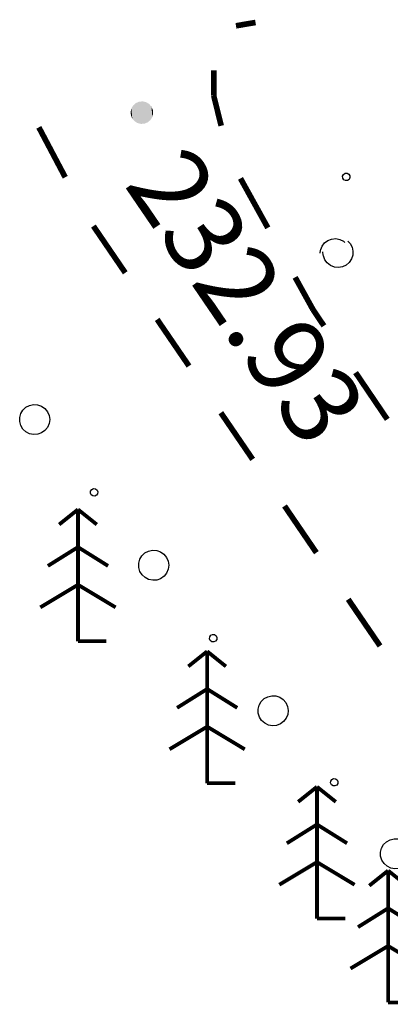
# Model space of a CAD drawing. Units: millimetres. Extents: x 17919 to 91693, y 5785 to 68389.
# Drawn here: x 45962 to 45967, y 33812 to 33825 of the extents above; entities that cross this region are included whole.
import ezdxf

# ---------------------------------------------------------------- set-up
doc = ezdxf.new("R2010")
doc.units = ezdxf.units.MM
doc.linetypes.add('ACAD_ISO04W100', pattern=[30, 24, -3, 0, -3])
doc.layers.get('0').update_dxf_attribs({"linetype": 'CONTINUOUS'})
doc.layers.add('OM_АД_ЦММ', color=251, linetype='ACAD_ISO04W100')
doc.styles.get("Standard").update_dxf_attribs({"font": 'ARIALI.TTF'})

# ---------------------------------------------------------------- blocks, each defined once
blk = doc.blocks.new('105 - 388.2 дер хвой')
at = {"color": 7, "linetype": 'Continuous', "lineweight": 0, "const_width": 0.1, "flags": 128}
for points in [[(0, 3.5), (-0.5, 3.1)], [(0.5, 3.1), (0, 3.5)], [(0, 2.5), (0, 3.5)], [(0, 2.5), (-0.8, 2)], [(0, 1.5), (0, 2.5)], [(0.8, 2), (0, 2.5)], [(0, 1.5), (-1, 0.9)], [(0, 0), (0, 1.5)], [(1, 0.9), (0, 1.5)], [(0.75, 0), (0, 0)]]:
    blk.add_lwpolyline(points, dxfattribs=at)
blk = doc.blocks.new('118 - 330 отм высот')
at = {"layer": 'OM_АД_ЦММ'}
for points in [[(-0.071655, 0.291317), (-0.15817, 0.254916), (-0.113261, -0.277798)], [(-0.021873, -0.299202), (-0.071655, 0.291317), (-0.113261, -0.277798)], [(0.021873, 0.299202), (-0.071655, 0.291317), (-0.021873, -0.299202)], [(0.071655, -0.291317), (0.021873, 0.299202), (-0.021873, -0.299202)], [(0.113261, 0.277798), (0.021873, 0.299202), (0.071655, -0.291317)], [(0.15817, -0.254916), (0.113261, 0.277798), (0.071655, -0.291317)], [(0.193562, 0.229202), (0.113261, 0.277798), (0.15817, -0.254916)], [(-0.277798, 0.113261), (-0.299202, 0.021873), (-0.291317, -0.071655)], [(-0.254916, -0.15817), (-0.277798, 0.113261), (-0.291317, -0.071655)], [(-0.229202, 0.193562), (-0.277798, 0.113261), (-0.254916, -0.15817)], [(-0.193562, -0.229202), (-0.229202, 0.193562), (-0.254916, -0.15817)], [(-0.15817, 0.254916), (-0.229202, 0.193562), (-0.193562, -0.229202)], [(-0.113261, -0.277798), (-0.15817, 0.254916), (-0.193562, -0.229202)], [(0.229202, -0.193562), (0.193562, 0.229202), (0.15817, -0.254916)], [(0.254916, 0.15817), (0.193562, 0.229202), (0.229202, -0.193562)], [(0.277798, -0.113261), (0.254916, 0.15817), (0.229202, -0.193562)], [(0.291317, 0.071655), (0.254916, 0.15817), (0.277798, -0.113261)], [(0.299202, -0.021873), (0.291317, 0.071655), (0.277798, -0.113261)]]:
    blk.add_hatch(color=8, dxfattribs=at).paths.add_polyline_path(points)

msp = doc.modelspace()

# ---------------------------------------------------------------- linework, layer by layer
at = {"layer": 'OM_АД_ЦММ', "linetype": 'Continuous', "const_width": 0.075, "flags": 128}
for points in [[(45964.659, 33824.976), (45964.919, 33825.02)], [(45964.659, 33824.976), (45964.919, 33825.02)], [(45964.363, 33824.049), (45964.363, 33824.386)], [(45964.363, 33824.049), (45964.363, 33824.386)], [(45964.463, 33823.649), (45964.363, 33824.049)], [(45964.463, 33823.649), (45964.363, 33824.049)], [(45962.04, 33823.628), (45962.391, 33822.965)], [(45962.04, 33823.628), (45962.391, 33822.965)], [(45965.082, 33822.294), (45964.719, 33822.95)], [(45965.082, 33822.294), (45964.719, 33822.95)], [(45962.765, 33822.317), (45963.188, 33821.697)], [(45962.765, 33822.317), (45963.188, 33821.697)], [(45965.684, 33821.205), (45965.445, 33821.637)], [(45965.684, 33821.205), (45965.445, 33821.637)], [(45965.827, 33820.993), (45965.684, 33821.205)], [(45965.827, 33820.993), (45965.684, 33821.205)], [(45963.612, 33821.078), (45964.035, 33820.459)], [(45963.612, 33821.078), (45964.035, 33820.459)], [(45966.669, 33819.751), (45966.248, 33820.372)], [(45966.669, 33819.751), (45966.248, 33820.372)], [(45964.458, 33819.839), (45964.881, 33819.22)], [(45964.458, 33819.839), (45964.881, 33819.22)], [(45965.304, 33818.601), (45965.727, 33817.981)], [(45965.304, 33818.601), (45965.727, 33817.981)], [(45966.15, 33817.362), (45966.573, 33816.743)], [(45966.15, 33817.362), (45966.573, 33816.743)]]:
    msp.add_lwpolyline(points, dxfattribs=at)
at = {"layer": 'OM_АД_ЦММ', "linetype": 'Continuous', "flags": 128}
for points in [[(45966.075, 33822.98), (45966.087, 33823.003)], [(45966.075, 33822.98), (45966.087, 33823.003)], [(45966.087, 33823.003), (45966.109, 33823.018)], [(45966.087, 33823.003), (45966.109, 33823.018)], [(45966.109, 33823.018), (45966.134, 33823.019)], [(45966.109, 33823.018), (45966.134, 33823.019)], [(45966.134, 33823.019), (45966.158, 33823.007)], [(45966.134, 33823.019), (45966.158, 33823.007)], [(45966.158, 33823.007), (45966.172, 33822.986)], [(45966.158, 33823.007), (45966.172, 33822.986)], [(45966.077, 33822.954), (45966.075, 33822.98)], [(45966.077, 33822.954), (45966.075, 33822.98)], [(45966.091, 33822.933), (45966.077, 33822.954)], [(45966.091, 33822.933), (45966.077, 33822.954)], [(45966.114, 33822.921), (45966.091, 33822.933)], [(45966.114, 33822.921), (45966.091, 33822.933)], [(45966.14, 33822.923), (45966.114, 33822.921)], [(45966.14, 33822.923), (45966.114, 33822.921)], [(45966.162, 33822.937), (45966.14, 33822.923)], [(45966.162, 33822.937), (45966.14, 33822.923)], [(45966.173, 33822.96), (45966.162, 33822.937)], [(45966.173, 33822.96), (45966.162, 33822.937)], [(45966.172, 33822.986), (45966.173, 33822.96)], [(45966.172, 33822.986), (45966.173, 33822.96)], [(45965.802, 33822.05), (45965.836, 33822.093)], [(45965.802, 33822.05), (45965.836, 33822.093)], [(45965.836, 33822.093), (45965.879, 33822.126)], [(45965.836, 33822.093), (45965.879, 33822.126)], [(45965.879, 33822.126), (45965.93, 33822.145)], [(45965.879, 33822.126), (45965.93, 33822.145)], [(45965.93, 33822.145), (45965.984, 33822.151)], [(45965.93, 33822.145), (45965.984, 33822.151)], [(45965.984, 33822.151), (45966.038, 33822.141)], [(45965.984, 33822.151), (45966.038, 33822.141)], [(45966.038, 33822.141), (45966.087, 33822.118)], [(45966.038, 33822.141), (45966.087, 33822.118)], [(45966.087, 33822.118), (45966.107, 33822.1)], [(45966.087, 33822.118), (45966.107, 33822.1)], [(45966.146, 33822.116), (45966.175, 33822.087)], [(45966.146, 33822.116), (45966.175, 33822.087)], [(45966.175, 33822.087), (45966.201, 33822.039)], [(45966.175, 33822.087), (45966.201, 33822.039)], [(45965.778, 33821.959), (45965.782, 33821.999)], [(45965.778, 33821.959), (45965.782, 33821.999)], [(45965.782, 33821.999), (45965.786, 33822.008)], [(45965.782, 33821.999), (45965.786, 33822.008)], [(45965.786, 33822.008), (45965.802, 33822.05)], [(45965.786, 33822.008), (45965.802, 33822.05)], [(45965.819, 33821.931), (45965.815, 33821.975)], [(45965.819, 33821.931), (45965.815, 33821.975)], [(45966.201, 33822.039), (45966.213, 33821.986)], [(45966.201, 33822.039), (45966.213, 33821.986)], [(45966.213, 33821.986), (45966.211, 33821.932)], [(45966.213, 33821.986), (45966.211, 33821.932)], [(45965.82, 33821.921), (45965.819, 33821.931)], [(45965.82, 33821.921), (45965.819, 33821.931)], [(45965.839, 33821.87), (45965.82, 33821.921)], [(45965.839, 33821.87), (45965.82, 33821.921)], [(45965.872, 33821.827), (45965.839, 33821.87)], [(45965.872, 33821.827), (45965.839, 33821.87)], [(45965.915, 33821.794), (45965.872, 33821.827)], [(45965.915, 33821.794), (45965.872, 33821.827)], [(45966.164, 33821.835), (45966.123, 33821.799)], [(45966.164, 33821.835), (45966.123, 33821.799)], [(45966.194, 33821.88), (45966.164, 33821.835)], [(45966.194, 33821.88), (45966.164, 33821.835)], [(45966.211, 33821.932), (45966.194, 33821.88)], [(45966.211, 33821.932), (45966.194, 33821.88)], [(45965.966, 33821.773), (45965.915, 33821.794)], [(45965.966, 33821.773), (45965.915, 33821.794)], [(45966.02, 33821.767), (45965.966, 33821.773)], [(45966.02, 33821.767), (45965.966, 33821.773)], [(45966.073, 33821.776), (45966.02, 33821.767)], [(45966.073, 33821.776), (45966.02, 33821.767)], [(45966.123, 33821.799), (45966.073, 33821.776)], [(45966.123, 33821.799), (45966.073, 33821.776)], [(45964.307, 33816.838), (45964.31, 33816.864)], [(45964.307, 33816.838), (45964.31, 33816.864)], [(45964.31, 33816.864), (45964.325, 33816.885)], [(45964.31, 33816.864), (45964.325, 33816.885)], [(45964.325, 33816.885), (45964.349, 33816.895)], [(45964.325, 33816.885), (45964.349, 33816.895)], [(45964.349, 33816.895), (45964.374, 33816.893)], [(45964.349, 33816.895), (45964.374, 33816.893)], [(45964.374, 33816.893), (45964.395, 33816.878)], [(45964.374, 33816.893), (45964.395, 33816.878)], [(45964.395, 33816.878), (45964.406, 33816.854)], [(45964.395, 33816.878), (45964.406, 33816.854)], [(45964.406, 33816.854), (45964.404, 33816.828)], [(45964.406, 33816.854), (45964.404, 33816.828)], [(45964.318, 33816.815), (45964.307, 33816.838)], [(45964.318, 33816.815), (45964.307, 33816.838)], [(45964.339, 33816.799), (45964.318, 33816.815)], [(45964.339, 33816.799), (45964.318, 33816.815)], [(45964.365, 33816.797), (45964.339, 33816.799)], [(45964.365, 33816.797), (45964.339, 33816.799)], [(45964.388, 33816.807), (45964.365, 33816.797)], [(45964.388, 33816.807), (45964.365, 33816.797)], [(45964.404, 33816.828), (45964.388, 33816.807)], [(45964.404, 33816.828), (45964.388, 33816.807)], [(45965.033, 33816.043), (45965.081, 33816.069)], [(45965.033, 33816.043), (45965.081, 33816.069)], [(45965.081, 33816.069), (45965.134, 33816.081)], [(45965.081, 33816.069), (45965.134, 33816.081)], [(45965.134, 33816.081), (45965.188, 33816.079)], [(45965.134, 33816.081), (45965.188, 33816.079)], [(45965.188, 33816.079), (45965.24, 33816.062)], [(45965.188, 33816.079), (45965.24, 33816.062)], [(45965.24, 33816.062), (45965.285, 33816.032)], [(45965.24, 33816.062), (45965.285, 33816.032)], [(45964.954, 33815.904), (45964.967, 33815.957)], [(45964.954, 33815.904), (45964.967, 33815.957)], [(45964.967, 33815.957), (45964.994, 33816.004)], [(45964.967, 33815.957), (45964.994, 33816.004)], [(45964.994, 33816.004), (45965.033, 33816.043)], [(45964.994, 33816.004), (45965.033, 33816.043)], [(45965.285, 33816.032), (45965.321, 33815.99)], [(45965.285, 33816.032), (45965.321, 33815.99)], [(45965.321, 33815.99), (45965.343, 33815.941)], [(45965.321, 33815.99), (45965.343, 33815.941)], [(45965.343, 33815.941), (45965.352, 33815.887)], [(45965.343, 33815.941), (45965.352, 33815.887)], [(45964.955, 33815.85), (45964.954, 33815.904)], [(45964.955, 33815.85), (45964.954, 33815.904)], [(45964.971, 33815.798), (45964.955, 33815.85)], [(45964.971, 33815.798), (45964.955, 33815.85)], [(45965.346, 33815.833), (45965.326, 33815.782)], [(45965.346, 33815.833), (45965.326, 33815.782)], [(45965.352, 33815.887), (45965.346, 33815.833)], [(45965.352, 33815.887), (45965.346, 33815.833)], [(45965, 33815.752), (45964.971, 33815.798)], [(45965, 33815.752), (45964.971, 33815.798)], [(45965.041, 33815.716), (45965, 33815.752)], [(45965.041, 33815.716), (45965, 33815.752)], [(45965.09, 33815.692), (45965.041, 33815.716)], [(45965.09, 33815.692), (45965.041, 33815.716)], [(45965.144, 33815.682), (45965.09, 33815.692)], [(45965.144, 33815.682), (45965.09, 33815.692)], [(45965.198, 33815.687), (45965.144, 33815.682)], [(45965.198, 33815.687), (45965.144, 33815.682)], [(45965.249, 33815.707), (45965.198, 33815.687)], [(45965.249, 33815.707), (45965.198, 33815.687)], [(45965.292, 33815.739), (45965.249, 33815.707)], [(45965.292, 33815.739), (45965.249, 33815.707)], [(45965.326, 33815.782), (45965.292, 33815.739)], [(45965.326, 33815.782), (45965.292, 33815.739)]]:
    msp.add_lwpolyline(points, dxfattribs=at)
for points in [[(45961.829, 33819.622), (45961.8, 33819.668), (45961.786, 33819.721), (45961.786, 33819.775), (45961.8, 33819.828), (45961.828, 33819.874), (45961.868, 33819.912), (45961.916, 33819.937), (45961.97, 33819.948), (45962.024, 33819.945), (45962.075, 33819.926), (45962.12, 33819.895), (45962.154, 33819.853), (45962.176, 33819.803), (45962.184, 33819.749), (45962.176, 33819.695), (45962.155, 33819.645), (45962.121, 33819.603), (45962.076, 33819.571), (45962.025, 33819.553), (45961.971, 33819.549), (45961.917, 33819.56), (45961.869, 33819.585), (45961.829, 33819.622)], [(45961.829, 33819.622), (45961.8, 33819.668), (45961.786, 33819.721), (45961.786, 33819.775), (45961.8, 33819.828), (45961.828, 33819.874), (45961.868, 33819.912), (45961.916, 33819.937), (45961.97, 33819.948), (45962.024, 33819.945), (45962.075, 33819.926), (45962.12, 33819.895), (45962.154, 33819.853), (45962.176, 33819.803), (45962.184, 33819.749), (45962.176, 33819.695), (45962.155, 33819.645), (45962.121, 33819.603), (45962.076, 33819.571), (45962.025, 33819.553), (45961.971, 33819.549), (45961.917, 33819.56), (45961.869, 33819.585), (45961.829, 33819.622)], [(45962.736, 33818.75), (45962.725, 33818.773), (45962.728, 33818.799), (45962.743, 33818.82), (45962.767, 33818.831), (45962.792, 33818.828), (45962.813, 33818.813), (45962.824, 33818.789), (45962.821, 33818.764), (45962.806, 33818.743), (45962.783, 33818.732), (45962.757, 33818.734), (45962.736, 33818.75)], [(45962.736, 33818.75), (45962.725, 33818.773), (45962.728, 33818.799), (45962.743, 33818.82), (45962.767, 33818.831), (45962.792, 33818.828), (45962.813, 33818.813), (45962.824, 33818.789), (45962.821, 33818.764), (45962.806, 33818.743), (45962.783, 33818.732), (45962.757, 33818.734), (45962.736, 33818.75)], [(45963.411, 33817.687), (45963.383, 33817.733), (45963.368, 33817.786), (45963.368, 33817.84), (45963.382, 33817.893), (45963.41, 33817.939), (45963.45, 33817.977), (45963.498, 33818.002), (45963.552, 33818.013), (45963.606, 33818.009), (45963.657, 33817.991), (45963.702, 33817.96), (45963.736, 33817.918), (45963.758, 33817.868), (45963.766, 33817.814), (45963.759, 33817.76), (45963.737, 33817.71), (45963.703, 33817.668), (45963.658, 33817.636), (45963.607, 33817.618), (45963.553, 33817.614), (45963.499, 33817.625), (45963.451, 33817.65), (45963.411, 33817.687)], [(45963.411, 33817.687), (45963.383, 33817.733), (45963.368, 33817.786), (45963.368, 33817.84), (45963.382, 33817.893), (45963.41, 33817.939), (45963.45, 33817.977), (45963.498, 33818.002), (45963.552, 33818.013), (45963.606, 33818.009), (45963.657, 33817.991), (45963.702, 33817.96), (45963.736, 33817.918), (45963.758, 33817.868), (45963.766, 33817.814), (45963.759, 33817.76), (45963.737, 33817.71), (45963.703, 33817.668), (45963.658, 33817.636), (45963.607, 33817.618), (45963.553, 33817.614), (45963.499, 33817.625), (45963.451, 33817.65), (45963.411, 33817.687)], [(45965.927, 33814.9), (45965.916, 33814.924), (45965.918, 33814.949), (45965.932, 33814.971), (45965.956, 33814.982), (45965.981, 33814.98), (45966.003, 33814.965), (45966.014, 33814.942), (45966.012, 33814.916), (45965.997, 33814.895), (45965.974, 33814.884), (45965.948, 33814.886), (45965.927, 33814.9)], [(45965.927, 33814.9), (45965.916, 33814.924), (45965.918, 33814.949), (45965.932, 33814.971), (45965.956, 33814.982), (45965.981, 33814.98), (45966.003, 33814.965), (45966.014, 33814.942), (45966.012, 33814.916), (45965.997, 33814.895), (45965.974, 33814.884), (45965.948, 33814.886), (45965.927, 33814.9)], [(45966.626, 33813.853), (45966.596, 33813.899), (45966.58, 33813.951), (45966.579, 33814.005), (45966.592, 33814.058), (45966.619, 33814.105), (45966.658, 33814.144), (45966.706, 33814.17), (45966.759, 33814.182), (45966.813, 33814.18), (45966.865, 33814.163), (45966.91, 33814.133), (45966.946, 33814.091), (45966.969, 33814.042), (45966.977, 33813.988), (45966.971, 33813.934), (45966.951, 33813.883), (45966.918, 33813.84), (45966.874, 33813.808), (45966.823, 33813.788), (45966.769, 33813.783), (45966.715, 33813.793), (45966.666, 33813.817), (45966.626, 33813.853)], [(45966.626, 33813.853), (45966.596, 33813.899), (45966.58, 33813.951), (45966.579, 33814.005), (45966.592, 33814.058), (45966.619, 33814.105), (45966.658, 33814.144), (45966.706, 33814.17), (45966.759, 33814.182), (45966.813, 33814.18), (45966.865, 33814.163), (45966.91, 33814.133), (45966.946, 33814.091), (45966.969, 33814.042), (45966.977, 33813.988), (45966.971, 33813.934), (45966.951, 33813.883), (45966.918, 33813.84), (45966.874, 33813.808), (45966.823, 33813.788), (45966.769, 33813.783), (45966.715, 33813.793), (45966.666, 33813.817), (45966.626, 33813.853)]]:
    msp.add_lwpolyline(points, close=True, dxfattribs=at)

# ---------------------------------------------------------------- block references
at = {"layer": 'OM_АД_ЦММ', "xscale": 0.5, "yscale": 0.5000000000005826, "zscale": 0.5}
for name, p in [('118 - 330 отм высот', (45963.409, 33823.823)), ('118 - 330 отм высот', (45963.409, 33823.823)), ('105 - 388.2 дер хвой', (45962.56, 33816.805)), ('105 - 388.2 дер хвой', (45962.56, 33816.805)), ('105 - 388.2 дер хвой', (45964.276, 33814.921)), ('105 - 388.2 дер хвой', (45964.276, 33814.921)), ('105 - 388.2 дер хвой', (45965.735, 33813.123)), ('105 - 388.2 дер хвой', (45965.735, 33813.123)), ('105 - 388.2 дер хвой', (45966.68, 33812.01)), ('105 - 388.2 дер хвой', (45966.68, 33812.01))]:
    msp.add_blockref(name, p, dxfattribs=at)

# ---------------------------------------------------------------- texts
at = {"layer": 'OM_АД_ЦММ', "insert": (45964.013, 33823.45), "char_height": 1.03213, "attachment_point": 1, "rotation": 304.3355}
msp.add_mtext('{\\fArial|b0|i1|c204|p0;232.93}', dxfattribs=at)
msp.add_mtext('{\\fArial|b0|i1|c204|p0;232.93}', dxfattribs=at)

doc.saveas('drawing.dxf')
